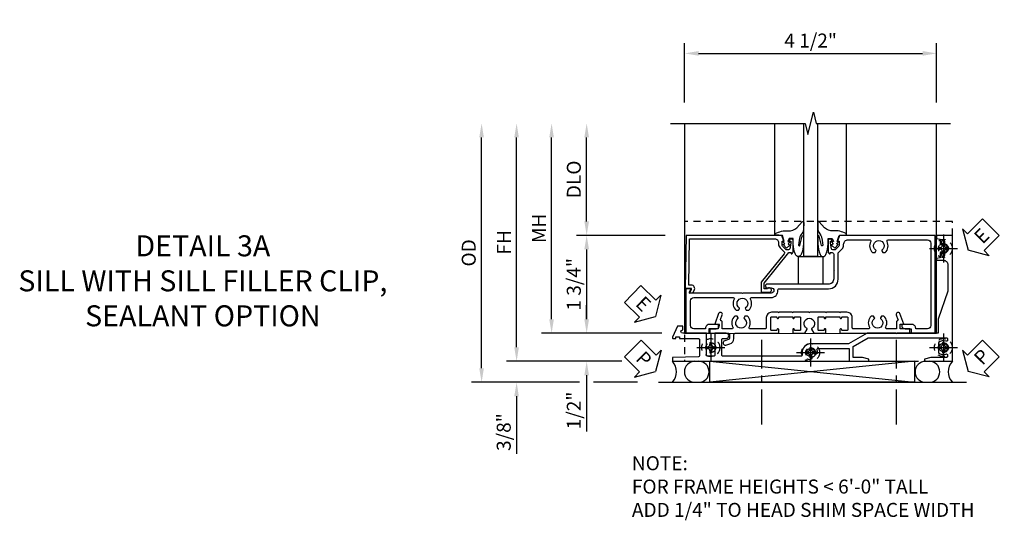
# Model space of a CAD drawing. Extents: x 0 to 89, y 0 to 57.
# Drawn here: x 28.6 to 46.2, y 25.6 to 34.5 of the extents above; entities that cross this region are included whole.
import ezdxf

# ---------------------------------------------------------------- set-up
doc = ezdxf.new("R2010")
doc.units = 0
doc.header["$LTSCALE"] = 0.5
doc.header["$MEASUREMENT"] = 0
doc.linetypes.add('CENTER', pattern=[2, 1.25, -0.25, 0.25, -0.25])
doc.linetypes.add('HIDDEN', pattern=[0.375, 0.25, -0.125])
doc.layers.get('0').update_dxf_attribs({"color": 4, "linetype": 'CONTINUOUS'})
for name, color, linetype in [('CENTER', 1, 'CENTER'), ('DIME', 2, 'CONTINUOUS'), ('HIDDEN', 3, 'HIDDEN'), ('TEXT', 3, 'CONTINUOUS')]:
    doc.layers.add(name, color=color, linetype=linetype)
doc.styles.get("Standard").update_dxf_attribs({"font": 'arial.ttf'})
doc.dimstyles.new('EXT_ON-OFF', dxfattribs={"dimscale": 2, "dimtxt": 0.125, "dimasz": 0.125, "dimexe": 0.09, "dimexo": 0.1875, "dimgap": 0.05, "dimtad": 3, "dimdec": 5, "dimzin": 3, "dimdsep": 46, "dimlunit": 5, "dimtxsty": 'Standard', "dimcen": 0, "dimse2": 1, "dimazin": 0, "dimtfac": 1, "dimtdec": 4, "dimtofl": 0, "dimtmove": 0, "dimatfit": 0, "dimfxl": 1, "dimfrac": 2, "dimtolj": 1, "dimtzin": 3, "dimarcsym": 0})
doc.dimstyles.new('EXT_ON-ON', dxfattribs={"dimscale": 2, "dimtxt": 0.125, "dimasz": 0.125, "dimexe": 0.09, "dimexo": 0.1875, "dimgap": 0.05, "dimtad": 3, "dimdec": 5, "dimzin": 3, "dimdsep": 46, "dimlunit": 5, "dimtxsty": 'Standard', "dimcen": 0, "dimazin": 0, "dimtfac": 1, "dimtdec": 5, "dimtofl": 0, "dimtmove": 0, "dimatfit": 0, "dimfxl": 1, "dimfrac": 2, "dimtolj": 1, "dimtzin": 3, "dimarcsym": 0})

# ---------------------------------------------------------------- blocks, each defined once
blk = doc.blocks.new('B027074-M')
blk.add_lwpolyline([(0.062, 0.144), (0.035, 0.149), (0.069, 0.257), (0.13, 0.261), (0.205, 0.259), (0.195, 0.29, 0.12571), (-0.037, 0.341, -0.226084), (-0.19, 0.391), (-0.286, 0.502, 0.644976), (-0.312, 0.49), (-0.31, 0.361, 0.151869), (-0.294, 0.316), (-0.255, 0.257, -0.029345), (-0.238, 0.205), (-0.221, 0.083, -0.653812), (-0.241, 0.076), (-0.285, 0.241, 0.888636), (-0.31, 0.239), (-0.31, 0.105, 0.064205), (-0.268, -0.084, 0.689636), (-0.165, -0.084, 0.070356), (-0.124, 0.105), (-0.124, 0.201), (-0.051, 0.201), (-0.029, 0.147), (-0.068, 0.142), (-0.034, 0.106), (-0.065, 0.084), (-0.004, 0.03), (0.052, 0.096), (0.027, 0.106)], format="xyb", close=True)
blk = doc.blocks.new('S450GT250')
for p, q in [((0.251, -0.5), (0.001, -0.5)), ((0.001, -0.5), (0.001, -2.875)), ((0.251, -0.5), (0.251, -2.875)), ((-0.517, -0.875), (-0.517, -2.875)), ((0.768, -0.875), (0.768, -2.875))]:
    blk.add_line(p, q)
at = {"rotation": 180}
blk.add_blockref('B027074-M', (-0.311, -0.617), dxfattribs=at)
at = {"xscale": -1, "rotation": 180}
blk.add_blockref('B027074-M', (0.563, -0.617), dxfattribs=at)
blk = doc.blocks.new('*D117')
at = {"layer": 'DIME', "color": 0, "linetype": 'Continuous', "lineweight": -2, "transparency": 16777216}
for p, q in [((-5.126, -1.125), (-5.126, 2.625)), ((-3.247, -1.375), (-5.306, -1.375))]:
    blk.add_line(p, q, dxfattribs=at)
at = {"layer": 'DIME', "color": 0, "linetype": 'Continuous', "transparency": 16777216}
for points in [[(-5.168, 2.625), (-5.085, 2.625), (-5.126, 2.875)], [(-5.168, -1.125), (-5.085, -1.125), (-5.126, -1.375)]]:
    blk.add_solid(points, dxfattribs=at)
at = {"layer": 'DIME', "color": 0, "linetype": 'Continuous', "transparency": 16777216, "insert": (-5.351, 0.75), "char_height": 0.25, "attachment_point": 5, "rotation": 90}
blk.add_mtext('\\A1;FH  ', dxfattribs=at)
blk = doc.blocks.new('*D100')
at = {"layer": 'DIME', "color": 0, "lineweight": -2, "transparency": 16777216}
for p, q in [((-3.875, 1.125), (-3.875, 2.625)), ((-2.475, 0.875), (-4.055, 0.875))]:
    blk.add_line(p, q, dxfattribs=at)
at = {"layer": 'DIME', "color": 0, "transparency": 16777216}
for points in [[(-3.916, 2.625), (-3.833, 2.625), (-3.875, 2.875)], [(-3.916, 1.125), (-3.833, 1.125), (-3.875, 0.875)]]:
    blk.add_solid(points, dxfattribs=at)
at = {"layer": 'DIME', "color": 0, "transparency": 16777216, "insert": (-4.104, 1.875), "char_height": 0.25, "attachment_point": 5, "rotation": 90}
blk.add_mtext('\\A1;DLO', dxfattribs=at)
blk = doc.blocks.new('B028808H')
for p, q in [((-0.091, 0.015), (-0.06, 0.015)), ((-0.091, 0.015), (-0.091, -0.015)), ((-0.015, 0.091), (-0.015, 0.06)), ((-0.015, 0.091), (0.015, 0.091)), ((0.015, 0.091), (0.015, 0.06)), ((0.06, 0.015), (0.091, 0.015)), ((0.091, 0.015), (0.091, -0.015)), ((-0.091, -0.015), (-0.06, -0.015)), ((-0.015, -0.06), (-0.015, -0.091)), ((-0.015, -0.091), (0.015, -0.091)), ((0.015, -0.06), (0.015, -0.091)), ((0.06, -0.015), (0.091, -0.015))]:
    blk.add_line(p, q)
blk.add_circle((0, 0), 0.161)
for centre, start, end in [((-0.06, 0.06), 270, 0), ((0.06, 0.06), 180, 270), ((-0.06, -0.06), 0, 89.9999), ((0.06, -0.06), 90, 180)]:
    blk.add_arc(centre, 0.0455, start, end)
at = {"layer": 'CENTER'}
for p, q in [((0, 0.25), (0, -0.25)), ((-0.25, 0), (0.25, 0))]:
    blk.add_line(p, q, dxfattribs=at)
blk = doc.blocks.new('*D119')
at = {"layer": 'DIME', "color": 0, "lineweight": -2, "transparency": 16777216}
for p, q in [((-3.875, -0.625), (-3.875, -0.375)), ((-2.535, -0.875), (-4.055, -0.875)), ((-3.875, -1.625), (-3.875, -2.63))]:
    blk.add_line(p, q, dxfattribs=at)
at = {"layer": 'DIME', "color": 0, "transparency": 16777216}
for points in [[(-3.916, -0.625), (-3.833, -0.625), (-3.875, -0.875)], [(-3.916, -1.625), (-3.833, -1.625), (-3.875, -1.375)]]:
    blk.add_solid(points, dxfattribs=at)
at = {"layer": 'DIME', "color": 0, "transparency": 16777216, "insert": (-4.104, -2.253), "char_height": 0.25, "attachment_point": 5, "rotation": 90}
blk.add_mtext('\\A1;1/2"', dxfattribs=at)
blk = doc.blocks.new('*D120')
at = {"layer": 'DIME', "color": 0, "lineweight": -2, "transparency": 16777216}
for p, q in [((-5.126, -1.125), (-5.126, -0.875)), ((-3.247, -1.375), (-5.306, -1.375)), ((-4, -1.75), (-5.306, -1.75)), ((-2.969, -1.75), (-3.75, -1.75)), ((-5.126, -2), (-5.126, -3.028))]:
    blk.add_line(p, q, dxfattribs=at)
at = {"layer": 'DIME', "color": 0, "transparency": 16777216}
for points in [[(-5.168, -1.125), (-5.085, -1.125), (-5.126, -1.375)], [(-5.168, -2), (-5.085, -2), (-5.126, -1.75)]]:
    blk.add_solid(points, dxfattribs=at)
at = {"layer": 'DIME', "color": 0, "transparency": 16777216, "insert": (-5.356, -2.639), "char_height": 0.25, "attachment_point": 5, "rotation": 90}
blk.add_mtext('\\A1;3/8"', dxfattribs=at)
blk = doc.blocks.new('*D122')
at = {"layer": 'DIME', "color": 0, "lineweight": -2, "transparency": 16777216}
for p, q in [((-5.751, -1.5), (-5.751, 2.625)), ((-4, -1.75), (-5.931, -1.75)), ((-2.969, -1.75), (-3.75, -1.75))]:
    blk.add_line(p, q, dxfattribs=at)
at = {"layer": 'DIME', "color": 0, "transparency": 16777216}
for points in [[(-5.793, 2.625), (-5.71, 2.625), (-5.751, 2.875)], [(-5.793, -1.5), (-5.71, -1.5), (-5.751, -1.75)]]:
    blk.add_solid(points, dxfattribs=at)
at = {"layer": 'DIME', "color": 0, "transparency": 16777216, "insert": (-5.981, 0.562), "char_height": 0.25, "attachment_point": 5, "rotation": 90}
blk.add_mtext('\\A1;OD', dxfattribs=at)
blk = doc.blocks.new('*D118')
at = {"layer": 'DIME', "color": 0, "lineweight": -2, "transparency": 16777216}
for p, q in [((-4.501, -0.625), (-4.501, 2.625)), ((-2.535, -0.875), (-4.681, -0.875))]:
    blk.add_line(p, q, dxfattribs=at)
at = {"layer": 'DIME', "color": 0, "transparency": 16777216}
for points in [[(-4.543, 2.625), (-4.46, 2.625), (-4.501, 2.875)], [(-4.543, -0.625), (-4.46, -0.625), (-4.501, -0.875)]]:
    blk.add_solid(points, dxfattribs=at)
at = {"layer": 'DIME', "color": 0, "transparency": 16777216, "insert": (-4.726, 1), "char_height": 0.25, "attachment_point": 5, "rotation": 90}
blk.add_mtext('\\A1;MH', dxfattribs=at)
blk = doc.blocks.new('ESEAL2')
at = {"layer": 'TEXT', "color": 7}
for p, q in [((0.196, 0.338), (0, 0)), ((0.196, 0.21), (0.196, 0.338)), ((0.575, 0.21), (0.196, 0.21)), ((0.575, 0.21), (0.575, -0.21)), ((0.196, -0.338), (0, 0)), ((0.575, -0.21), (0.196, -0.21)), ((0.196, -0.21), (0.196, -0.338))]:
    blk.add_line(p, q, dxfattribs=at)
at = {"layer": 'TEXT', "color": 3}
blk.add_text('E', height=0.25, dxfattribs=at).set_placement((0.247, -0.116))
blk = doc.blocks.new('PSEAL1')
at = {"layer": 'TEXT', "color": 7}
for p, q in [((-0.575, 0.21), (-0.196, 0.21)), ((-0.575, 0.21), (-0.575, -0.21)), ((-0.196, 0.21), (-0.196, 0.338)), ((-0.196, 0.338), (0, 0)), ((-0.196, -0.338), (0, 0)), ((-0.575, -0.21), (-0.196, -0.21)), ((-0.196, -0.21), (-0.196, -0.338))]:
    blk.add_line(p, q, dxfattribs=at)
at = {"layer": 'TEXT', "color": 3}
blk.add_text('P', height=0.25, dxfattribs=at).set_placement((-0.413, -0.116))
blk = doc.blocks.new('PSEAL2')
at = {"layer": 'TEXT', "color": 7}
for p, q in [((0.196, 0.338), (0, 0)), ((0.196, 0.21), (0.196, 0.338)), ((0.575, 0.21), (0.196, 0.21)), ((0.575, 0.21), (0.575, -0.21)), ((0.196, -0.338), (0, 0)), ((0.196, -0.21), (0.196, -0.338)), ((0.575, -0.21), (0.196, -0.21))]:
    blk.add_line(p, q, dxfattribs=at)
at = {"layer": 'TEXT', "color": 3}
blk.add_text('P', height=0.25, dxfattribs=at).set_placement((0.247, -0.116))
blk = doc.blocks.new('ESEAL1')
at = {"layer": 'TEXT', "color": 7}
for p, q in [((-0.575, 0.21), (-0.575, -0.21)), ((-0.575, 0.21), (-0.196, 0.21)), ((-0.196, 0.338), (0, 0)), ((-0.196, 0.21), (-0.196, 0.338)), ((-0.196, -0.338), (0, 0)), ((-0.575, -0.21), (-0.196, -0.21)), ((-0.196, -0.21), (-0.196, -0.338))]:
    blk.add_line(p, q, dxfattribs=at)
at = {"layer": 'TEXT', "color": 3}
blk.add_text('E', height=0.25, dxfattribs=at).set_placement((-0.413, -0.116))
blk = doc.blocks.new('*D105')
at = {"layer": 'DIME', "color": 0, "lineweight": -2, "transparency": 16777216}
for p, q in [((-2.475, 0.875), (-4.055, 0.875)), ((-3.875, 0.625), (-3.875, -0.625)), ((-2.535, -0.875), (-4.055, -0.875))]:
    blk.add_line(p, q, dxfattribs=at)
at = {"layer": 'DIME', "color": 0, "transparency": 16777216}
for points in [[(-3.916, 0.625), (-3.833, 0.625), (-3.875, 0.875)], [(-3.916, -0.625), (-3.833, -0.625), (-3.875, -0.875)]]:
    blk.add_solid(points, dxfattribs=at)
at = {"layer": 'DIME', "color": 0, "transparency": 16777216, "insert": (-4.104, 0), "char_height": 0.25, "attachment_point": 5, "rotation": 90}
blk.add_mtext('\\A1;1 3/4"', dxfattribs=at)
blk = doc.blocks.new('*D121')
at = {"layer": 'DIME', "color": 0, "lineweight": -2, "transparency": 16777216}
for p, q in [((-2.125, 3.25), (-2.125, 4.305)), ((2.375, 3.25), (2.375, 4.305)), ((-1.875, 4.125), (2.125, 4.125))]:
    blk.add_line(p, q, dxfattribs=at)
at = {"layer": 'DIME', "color": 0, "transparency": 16777216}
for points in [[(-1.875, 4.167), (-1.875, 4.083), (-2.125, 4.125)], [(2.125, 4.167), (2.125, 4.083), (2.375, 4.125)]]:
    blk.add_solid(points, dxfattribs=at)
at = {"layer": 'DIME', "color": 0, "transparency": 16777216, "insert": (0.125, 4.354), "char_height": 0.25, "attachment_point": 5}
blk.add_mtext('\\A1;4 1/2"', dxfattribs=at)
blk = doc.blocks.new('B450VG037')
blk.add_lwpolyline([(0.965, -1.381, 1), (0.875, -1.381), (0.875, -1.586), (1.12, -1.586), (1.13, -1.576), (1.14, -1.586), (1.265, -1.586, -0.414214), (1.285, -1.606), (1.285, -1.713, -0.414214), (1.265, -1.733), (0.875, -1.733), (0.875, -2.16, -1), (0.813, -2.16), (0.75, -2.16), (0.75, -2.253), (0.941, -2.342, 0.548619), (0.969, -2.324), (0.969, -2.281), (0.939, -2.281), (0.939, -2.219), (0.969, -2.219), (0.969, -1.878, -0.414214), (0.989, -1.858), (1.12, -1.858), (1.13, -1.848), (1.14, -1.858), (1.275, -1.858, -0.408201), (1.295, -1.878), (1.305, -2.344), (1.375, -2.344), (1.375, 0.052), (1.353, 0.052, -0.530646), (1.334, 0.079, 0.085588), (1.343, 0.12, 0.209104), (1.339, 0.131), (1.32, 0.15, 0.267949), (1.306, 0.154), (1.303, 0.153, 0.381934), (1.292, 0.136, -3.042782), (1.23, 0.198, 0.381934), (1.247, 0.209), (1.248, 0.212, 0.267949), (1.244, 0.226), (1.225, 0.245, 0.209104), (1.214, 0.249, 0.085588), (1.173, 0.24, -0.530646), (1.145, 0.259), (1.145, 0.813), (1.375, 0.813), (1.375, 1.165), (1.336, 1.165), (1.305, 1.049), (1.305, 0.883), (1.112, 0.883), (0.955, 1.154), (0.955, 2.549, -0.414214), (0.975, 2.569), (0.997, 2.569, -0.531846), (1.015, 2.541, 0.290442), (1.039, 2.411, 0.209104), (1.05, 2.406), (1.076, 2.406, 0.267949), (1.089, 2.413), (1.09, 2.416, 0.381934), (1.086, 2.436, -3.042782), (1.174, 2.436, 0.381934), (1.17, 2.416), (1.171, 2.413, 0.267949), (1.184, 2.406), (1.21, 2.406, 0.209104), (1.221, 2.411, 0.290442), (1.245, 2.541, -0.531846), (1.263, 2.569), (1.285, 2.569, -0.414214), (1.305, 2.549), (1.305, 2.272), (1.336, 2.156), (1.375, 2.156), (1.375, 2.656), (-0.875, 2.656), (-0.875, 2.375), (-0.819, 2.375), (-0.808, 2.437), (-0.721, 2.437, 1), (-0.721, 2.471), (-0.766, 2.471, -1), (-0.766, 2.517), (-0.711, 2.517, -0.728869), (-0.571, 2.517), (-0.517, 2.517, -1), (-0.517, 2.471), (-0.562, 2.471, 1), (-0.562, 2.437), (-0.474, 2.437), (-0.463, 2.375), (-0.429, 2.375), (-0.429, 2.496, -0.414214), (-0.349, 2.576), (0.125, 2.576), (0.625, 2.405), (0.875, 2.405), (0.875, 1.671), (0.885, 1.661), (0.875, 1.651), (0.875, 1.133), (1.065, 0.803), (1.065, 0.125, 0.414214), (1.219, -0.028), (1.265, -0.028, -0.414214), (1.285, -0.048), (1.285, -0.735), (1.295, -0.745), (1.285, -0.755), (1.285, -1.441, -0.414214), (1.265, -1.461), (0.985, -1.461, -0.414214), (0.965, -1.441)], format="xyb", close=True)
blk = doc.blocks.new('B451VG316')
at = {"layer": 'HIDDEN'}
blk.add_lwpolyline([(-1.75, -1.5), (3.031, -1.5), (3.031, 1), (-1.75, 1)], close=True, dxfattribs=at)
for centre in [(2.87, 0.516), (-1.284, -1.255), (2.87, -1.255), (0.5, -1.344)]:
    blk.add_circle(centre, 0.0885, dxfattribs=at)
blk = doc.blocks.new('B451CG365')
blk.add_lwpolyline([(0.92, 2.125), (0.834, 2.125), (0.834, 2.187), (0.648, 2.119, 1), (0.672, 2.054), (0.753, 2.083, -0.437261), (0.779, 2.07, 0.336885), (0.799, 2.055), (0.92, 2.055), (0.92, 1.882, -0.567084), (0.891, 1.864, 0.338898), (0.692, 1.832), (0.692, 1.788), (0.722, 1.771, 0.386545), (0.735, 1.774, -3.127286), (0.735, 1.664, 0.386545), (0.722, 1.666), (0.692, 1.649), (0.692, 1.606, 0.338898), (0.891, 1.573, -0.567084), (0.92, 1.556), (0.92, 1.288, -0.414214), (0.9, 1.268), (0.72, 1.268, 0.414214), (0.625, 1.173), (0.625, 1.057), (0.635, 1.047), (0.625, 1.037), (0.625, 0.807), (0.635, 0.797), (0.625, 0.787), (0.625, 0.51), (0.635, 0.5), (0.625, 0.49), (0.625, 0.213), (0.635, 0.203), (0.625, 0.193), (0.625, -0.037), (0.635, -0.047), (0.625, -0.057), (0.625, -0.173, 0.414214), (0.72, -0.268), (0.9, -0.268, -0.414214), (0.92, -0.288), (0.92, -0.556, -0.567084), (0.891, -0.573, 0.338898), (0.692, -0.606), (0.692, -0.649), (0.722, -0.666, 0.386545), (0.735, -0.664, -3.127286), (0.735, -0.774, 0.386545), (0.722, -0.771), (0.692, -0.788), (0.692, -0.832, 0.338898), (0.891, -0.864, -0.567084), (0.92, -0.882), (0.92, -1.055), (0.799, -1.055, 0.336885), (0.779, -1.07, -0.437261), (0.753, -1.083), (0.672, -1.054, 1), (0.648, -1.119), (0.834, -1.187), (0.834, -1.125), (0.92, -1.125), (0.92, -1.295), (1, -1.295), (1, -0.946, -0.414214), (1.02, -0.926), (1.094, -0.926, -0.339454), (1.113, -0.941), (1.132, -1.011, 1), (1.209, -0.99), (1.19, -0.92, 0.339454), (1.094, -0.846), (1.02, -0.846, -0.414214), (1, -0.826), (1, -0.047), (0.934, -0.047, 1.008231), (0.935, -0.078, -0.419023), (0.95, -0.093), (0.95, -0.173, -0.414214), (0.935, -0.188), (0.72, -0.188, -0.414214), (0.705, -0.173), (0.705, -0.093, -0.419023), (0.72, -0.078, 1.008231), (0.72, -0.047), (0.705, -0.047), (0.705, 0.203), (0.72, 0.203, 1.008231), (0.72, 0.234, -0.419023), (0.705, 0.249), (0.705, 0.329, -0.414214), (0.72, 0.344), (0.935, 0.344, -0.414214), (0.95, 0.329), (0.95, 0.249, -0.419023), (0.935, 0.234, 1.008231), (0.934, 0.203), (1, 0.203), (1, 0.418), (0.926, 0.461, 0.430169), (0.912, 0.457, -4.181929), (0.912, 0.543, 0.430169), (0.926, 0.539), (1, 0.582), (1, 0.797), (0.934, 0.797, 1.008231), (0.935, 0.766, -0.419023), (0.95, 0.751), (0.95, 0.671, -0.414214), (0.935, 0.656), (0.72, 0.656, -0.414214), (0.705, 0.671), (0.705, 0.751, -0.419023), (0.72, 0.766, 1.008231), (0.72, 0.797), (0.705, 0.797), (0.705, 1.047), (0.72, 1.047, 1.008231), (0.72, 1.078, -0.419023), (0.705, 1.093), (0.705, 1.173, -0.414214), (0.72, 1.188), (0.935, 1.188, -0.414214), (0.95, 1.173), (0.95, 1.093, -0.419023), (0.935, 1.078, 1.008231), (0.934, 1.047), (1, 1.047), (1, 2.295), (0.92, 2.295)], format="xyb", close=True)
blk = doc.blocks.new('B450CG003')
blk.add_lwpolyline([(-0.715, -1.681, -0.414214), (-0.785, -1.751), (-0.795, -1.751), (-0.795, -1.961, 0.414214), (-0.735, -2.021), (-0.296, -2.021, 0.414214), (-0.236, -1.961), (-0.236, -1.256, 0.568098), (-0.266, -1.239, -0.339754), (-0.464, -1.207), (-0.464, -1.163), (-0.435, -1.146, -0.386545), (-0.421, -1.149, 3.127286), (-0.421, -1.038, -0.386545), (-0.435, -1.041), (-0.464, -1.024), (-0.464, -0.98, -0.339754), (-0.266, -0.948, 0.568098), (-0.236, -0.931), (-0.236, -0.578, -0.443442), (-0.107, -0.462, 0.443442), (-0.08, -0.437), (-0.08, 0.447, -0.414214), (0.09, 0.617), (0.553, 0.617, 0.19902), (0.571, 0.625), (0.634, 0.688, -0.199076), (0.701, 0.715), (0.715, 0.715, 0.414214), (0.795, 0.795), (0.795, 1.181, 0.568098), (0.765, 1.199, -0.339754), (0.567, 1.231), (0.567, 1.275), (0.596, 1.292, -0.386545), (0.61, 1.289, 3.127286), (0.61, 1.399, -0.386545), (0.596, 1.396), (0.567, 1.413), (0.567, 1.457, -0.339754), (0.765, 1.489, 0.568098), (0.795, 1.507), (0.795, 2.211, 0.414214), (0.735, 2.271), (-0.735, 2.271, 0.414214), (-0.795, 2.211), (-0.795, 2.001), (-0.785, 2.001, -0.414214), (-0.715, 1.931), (-0.715, 1.751), (-0.733, 1.751, -0.414214), (-0.795, 1.813), (-0.795, 1.921), (-0.875, 1.921), (-0.875, 2.351), (0.875, 2.351), (0.875, 0.642), (0.772, 0.606), (0.772, 0.635), (0.701, 0.635, 0.198912), (0.683, 0.628), (0.616, 0.561), (0.616, 0.519, 0.354119), (0.632, 0.5), (0.734, 0.477), (0.772, 0.477), (0.772, 0.506), (0.784, 0.506, -0.414214), (0.804, 0.486), (0.804, 0.457, -0.414214), (0.784, 0.437), (0.583, 0.437, -0.414214), (0.544, 0.476), (0.566, 0.476), (0.566, 0.512, 0.414214), (0.541, 0.537), (0.26, 0.537), (0.25, 0.547), (0.24, 0.537), (0.1, 0.537, 0.414214), (0, 0.437), (0, -0.656, -1), (-0.062, -0.656), (-0.062, -0.578, 1), (-0.156, -0.578), (-0.156, -1.084), (-0.166, -1.094), (-0.156, -1.103), (-0.156, -2.038), (-0.092, -2.002, -0.644515), (-0.076, -2.01), (-0.076, -2.101), (-0.875, -2.101), (-0.875, -1.671), (-0.795, -1.671), (-0.795, -1.563, -0.414214), (-0.733, -1.501), (-0.715, -1.501)], format="xyb", close=True)
blk = doc.blocks.new('B450CG004')
blk.add_lwpolyline([(-0.726, -0.448, 0.198912), (-0.652, -0.418), (-0.582, -0.348, -0.414214), (-0.547, -0.348), (-0.546, -0.349), (-0.038, -0.76), (0.142, -0.76), (0.142, -0.615, 1.646335), (0.079, -0.647), (0.079, -0.706), (-0.019, -0.706), (-0.566, -0.262), (-0.566, -0.225), (-0.544, -0.225, 0.414214), (-0.582, -0.187), (-0.784, -0.187, 0.414214), (-0.804, -0.207), (-0.804, -0.236, 0.414214), (-0.784, -0.257), (-0.772, -0.257), (-0.772, -0.227), (-0.734, -0.227), (-0.632, -0.249, -0.354119), (-0.616, -0.269), (-0.616, -0.311), (-0.683, -0.378, -0.198912), (-0.7, -0.386), (-0.772, -0.386), (-0.772, -0.356), (-0.875, -0.392), (-0.875, -2.1), (0.076, -2.115), (0.076, -2.007), (0.14, -2.044, 0.589045), (0.155, -2.035), (0.153, -1.979), (0.108, -1.953, 0.57735), (0.013, -2.007), (0.013, -2.052), (-0.813, -2.039), (-0.813, -0.518, -0.414214), (-0.743, -0.448)], format="xyb", close=True)
blk = doc.blocks.new('S450CS31')
for p, q in [((-2.124905, 2.875), (-2.124905, -0.875362)), ((2.375095, -0.875), (2.375095, 2.875)), ((-2.12465, -0.875416), (2.375345, -0.875)), ((-1.675806, -1.375), (1.980031, -1.75)), ((1.980031, -1.375), (-1.675806, -1.75)), ((-2.593905, -1.75), (2.906095, -1.75))]:
    blk.add_line(p, q)
blk.add_lwpolyline([(-2.374655, 2.875), (0.025345, 2.875), (0.075345, 2.675), (0.175345, 3.075), (0.225345, 2.875), (2.625345, 2.875)])
for points in [[(-0.094436, 0), (-0.094436, 0.5), (0.343064, 0.5), (0.343064, 0)], [(-1.675806, -1.375), (1.980031, -1.375), (1.980031, -1.75), (-1.675806, -1.75)]]:
    blk.add_lwpolyline(points, close=True)
for centre, radius, start, end in [((-2.547749, -1.562229), 0.27678, 317.2801205, 42.5670909), ((-1.941079, -1.5625), 0.1875, 90, 270), ((-1.874984, -1.5625), 0.1875, 270, 90), ((2.178323, -1.5625), 0.1875, 90, 270), ((2.244418, -1.5625), 0.1875, 270, 90), ((2.859939, -1.562229), 0.27678, 137.4329091, 222.7198795)]:
    blk.add_arc(centre, radius, start, end)
at = {"layer": 'CENTER'}
for p, q in [((-0.744655, -2.503758), (-0.744655, -0.990062)), ((1.658367, -2.503758), (1.658367, -0.990062))]:
    blk.add_line(p, q, dxfattribs=at)
at = {"xscale": -1}
for name, p, rotation in [('S450GT250', (0.000014, 0), 180), ('B450CG003', (0, 0), 270)]:
    blk.add_blockref(name, p, dxfattribs=dict(at, rotation=rotation))
for name, p, rotation in [('ESEAL2', (2.937845, 0.612235), 45), ('B450VG037', (0.000095, 0), 270), ('B450CG004', (0, 0), 270), ('ESEAL1', (-2.643232, -0.572047), 315.807511852749), ('B451CG365', (-0.39865, 0.125), 270), ('PSEAL1', (-2.643232, -1.554823), 315.0959061837078), ('PSEAL2', (2.936929, -1.554823), 45.2390146240911)]:
    blk.add_blockref(name, p, dxfattribs=dict(rotation=rotation))
blk.add_blockref('B451VG316', (-0.374905, 0.125))
at = {"layer": 'HIDDEN'}
for p in [(2.495095, 0.641), (-1.658903, -1.13025), (0.125095, -1.219), (2.495095, -1.13)]:
    blk.add_blockref('B028808H', p, dxfattribs=at)
at = {"layer": 'TEXT', "insert": (-3.067291, -3.070218), "char_height": 0.25, "attachment_point": 1}
blk.add_mtext_dynamic_manual_height_columns('\\A1;NOTE: \\PFOR FRAME HEIGHTS < 6\'-0" TALL\\PADD 1/4" TO HEAD SHIM SPACE WIDTH \\P          ', width=9.48470553, gutter_width=1.25, heights=[0], dxfattribs=at)
at = {"layer": 'DIME'}
dim = blk.add_linear_dim(base=(2.375345, 4.125), p1=(-2.12465, 2.875), p2=(2.375345, 2.875), dimstyle='EXT_ON-ON', override={"dimpost": '"'}, dxfattribs=at)
dim.commit()
dim.dimension.update_dxf_attribs({"geometry": '*D121', "text_midpoint": (0.1253475, 4.3542633015)})
for base, p1, text, picture, middle in [((-5.751212, 2.875), (-2.593905, -1.75), 'OD', '*D122', (-5.980561, 0.5625)), ((-4.501212, 2.875), (-2.159905, -0.875), 'MH', '*D118', (-4.726212, 1)), ((-3.874655, 2.875), (-2.10015, 0.875), 'DLO', '*D100', (-4.104004, 1.875))]:
    dim = blk.add_linear_dim(base=base, p1=p1, p2=(-2.12465, 2.875), angle=90, text=text, dimstyle='EXT_ON-OFF', override={"dimpost": '"'}, dxfattribs=at)
    dim.commit()
    dim.dimension.update_dxf_attribs({"geometry": picture, "text_midpoint": middle})
at = {"layer": 'DIME', "linetype": 'Continuous'}
dim = blk.add_linear_dim(base=(-5.126212, 2.875), p1=(-2.343905, -1.375), p2=(-2.12465, 2.875), angle=90, text='FH  ', dimstyle='EXT_ON-OFF', override={"dimpost": '"'}, dxfattribs=at)
dim.commit()
dim.dimension.update_dxf_attribs({"geometry": '*D117', "text_midpoint": (-5.351212, 0.75)})
at = {"layer": 'DIME'}
for base, p1, p2, dimstyle, override, picture, middle in [((-3.874655, -0.875), (-2.10015, 0.875), (-2.159905, -0.875), 'EXT_ON-ON', {"dimpost": '"'}, '*D105', (-4.104004, 0)), ((-3.874655, -1.375), (-2.159905, -0.875), (-2.343905, -1.375), 'EXT_ON-OFF', {"dimpost": '"', "dimadec": 5, "dimarcsym": 1}, '*D119', (-4.103918, -2.252541)), ((-5.126212, -1.75), (-2.343905, -1.375), (-2.593905, -1.75), 'EXT_ON-ON', {"dimpost": '"'}, '*D120', (-5.355561, -2.639222))]:
    dim = blk.add_linear_dim(base=base, p1=p1, p2=p2, angle=90, dimstyle=dimstyle, override=override, dxfattribs=at)
    dim.commit()
    dim.dimension.update_dxf_attribs({"geometry": picture, "text_midpoint": middle})

msp = doc.modelspace()

# ---------------------------------------------------------------- block references
msp.add_blockref('S450CS31', (42.643, 29.766))

# ---------------------------------------------------------------- texts
at = {"layer": 'TEXT', "insert": (31.914, 30.641), "char_height": 0.375, "width": 7.73537, "attachment_point": 2}
msp.add_mtext('DETAIL 3A \\PSILL WITH SILL FILLER CLIP,\\PSEALANT OPTION\\P ', dxfattribs=at)

doc.saveas('drawing.dxf')
